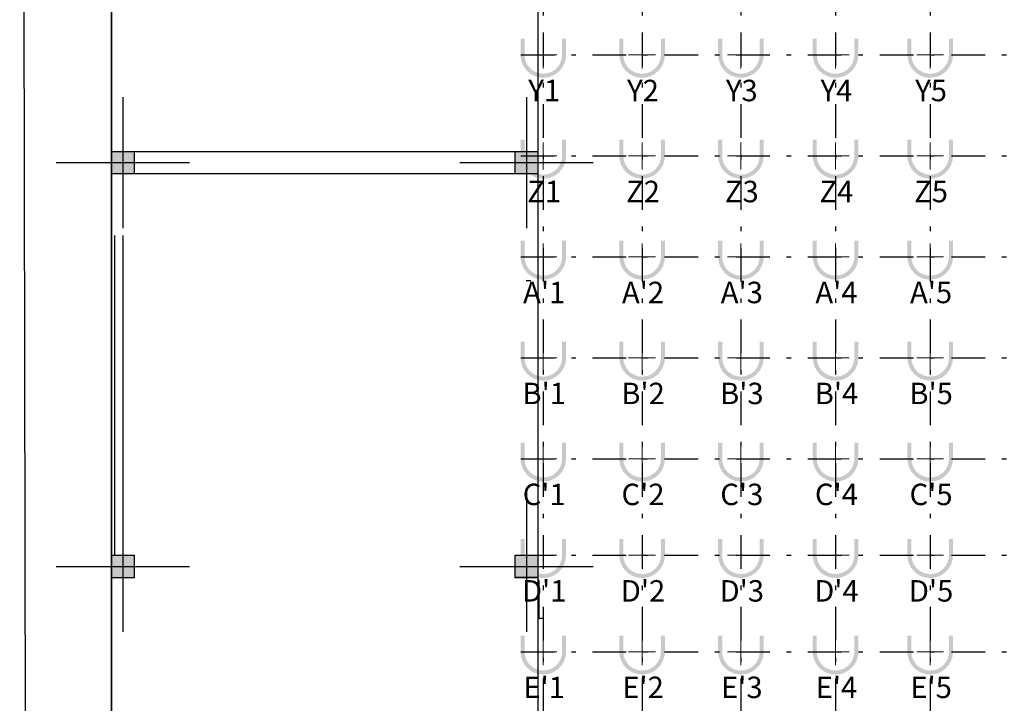
# Model space of a CAD drawing. Units: metres. Extents: x 30886 to 31086, y 292474 to 292597.
# Drawn here: x 30901 to 30923, y 292515 to 292530 of the extents above; entities that cross this region are included whole.
import ezdxf
from ezdxf.enums import TextEntityAlignment as Align
from ezdxf.lldxf.tags import DXFTag

# ---------------------------------------------------------------- set-up
doc = ezdxf.new("R2010")
doc.units = ezdxf.units.M
doc.linetypes.add('ACAD_ISO05W100', pattern=[33, 24, -3, 0, -3, 0, -3])
doc.linetypes.add('DASHDOT2', pattern=[0.5, 0.25, -0.125, 0, -0.125])
for name, color, linetype, lineweight in [('Coluna', 5, 'Continuous', 30), ('PONTO AÉREO EIXO', 253, 'DASHDOT2', 30), ('PONTOS AEREOS', 1, 'ACAD_ISO05W100', 5)]:
    doc.layers.add(name, color=color, linetype=linetype, lineweight=lineweight)
doc.layers.add('EIXO', color=1, linetype='Continuous')
doc.layers.add('PLANTA', color=8, linetype='Continuous')
doc.styles.add('PADRAO_ARIAL', font='arial.ttf')
tags = doc.linetypes.add('DASHDOTX2', pattern=[2, 1, -0.5, 0, -0.5]).pattern_tags.tags
tags[10:11] = [DXFTag(74, 4), DXFTag(75, 0), DXFTag(340, '0'), DXFTag(46, 1.0), DXFTag(50, 0.0), DXFTag(44, 0.0), DXFTag(45, 0.0)]
tags[8:9] = [DXFTag(74, 4), DXFTag(75, 0), DXFTag(340, '0'), DXFTag(46, 1.0), DXFTag(50, 0.0), DXFTag(44, 0.0), DXFTag(45, 0.0)]
tags[6:7] = [DXFTag(74, 4), DXFTag(75, 0), DXFTag(340, '0'), DXFTag(46, 1.0), DXFTag(50, 0.0), DXFTag(44, 0.0), DXFTag(45, 0.0)]
tags[4:5] = [DXFTag(74, 4), DXFTag(75, 0), DXFTag(340, '0'), DXFTag(46, 1.0), DXFTag(50, 0.0), DXFTag(44, 0.0), DXFTag(45, 0.0)]

# ---------------------------------------------------------------- blocks, each defined once
blk = doc.blocks.new('PLANTA')
at = {"layer": 'PLANTA'}
for p, q in [((-74865, 45568), (-74865, -26932)), ((-74865, -26932), (-74865, 45568)), ((-76915, 45064), (-76782, -26436)), ((-65365, 45068), (-65365, -26432)), ((-74365, -8432), (-65865, -8432)), ((-65865, -8432), (-65365, -8432)), ((-65865, -8932), (-65865, -8432)), ((-65365, -8432), (-65365, -8932)), ((-65865, -8932), (-74365, -8932)), ((-65365, -8932), (-65865, -8932)), ((-74805, -10311), (-74805, -17432)), ((-74615, -10311), (-74615, -17432)), ((-65620, -11310), (-65521, -11310)), ((-65865, -17432), (-65365, -17432)), ((-65865, -17932), (-65865, -17432)), ((-65365, -17432), (-65365, -17932)), ((-65365, -17932), (-65865, -17932)), ((-65360, -17994), (-65360, -18841)), ((-65335, -17994), (-65360, -17994)), ((-65335, -18841), (-65335, -17994)), ((-65360, -18841), (-65335, -18841)), ((-65227, -18840), (-65327, -18840))]:
    blk.add_line(p, q, dxfattribs=at)
for points in [[(-65365, -8932), (-65865, -8932), (-65865, -8432), (-65365, -8432)], [(-65365, -17932), (-65865, -17932), (-65865, -17432), (-65365, -17432)]]:
    blk.add_lwpolyline(points, dxfattribs=at)
blk = doc.blocks.new('*U182')
at = {"layer": 'PONTOS AEREOS', "true_color": 0xf8991e, "transparency": 33554687}
h = blk.add_hatch(color=30, dxfattribs=at)
h.dxf.hatch_style = 1
edge = h.paths.add_edge_path()
edge.add_line((-0.508, 0.36), (-0.418, 0.36))
edge.add_line((-0.418, 0.36), (-0.418, 0))
edge.add_arc((0, 0), 0.418, 180, 360)
edge.add_line((0.418, 0), (0.418, 0.36))
edge.add_line((0.418, 0.36), (0.508, 0.36))
edge.add_line((0.508, 0.36), (0.508, 0))
edge.add_arc((0, 0), 0.508, -180, 0, ccw=False)
edge.add_line((-0.508, 0), (-0.508, 0.36))
at = {"layer": 'PONTOS AEREOS'}
for p, q in [((0, 0), (0, 0.3)), ((-0.3, 0), (0, 0)), ((0, 0), (0.3, 0)), ((0, -0.3), (0, 0))]:
    blk.add_line(p, q, dxfattribs=at)
at = {"style": 'PADRAO_ARIAL'}
blk.add_attdef('EIXO', text='', height=0.478, dxfattribs=at).set_placement((0.02, -1.032), align=Align.CENTER)
blk = doc.blocks.new('Pontos Aéreos Amarelo')
at = {"layer": 'PONTO AÉREO EIXO', "ltscale": 3}
for p, q in [((0.124, -0.15), (0.124, -72.35)), ((2.327, -0.15), (2.326, -72.35)), ((4.53, -0.15), (4.529, -72.35)), ((6.64, -0.15), (6.64, -72.35)), ((8.75, -0.15), (8.749, -72.35)), ((-0.376, -51.851), (53.85, -51.851)), ((-0.376, -54.101), (53.85, -54.101)), ((-0.376, -56.351), (53.85, -56.351)), ((-0.376, -58.601), (53.85, -58.601)), ((-0.376, -60.851), (53.85, -60.851)), ((-0.376, -63.001), (53.85, -63.001)), ((-0.376, -65.151), (53.85, -65.151))]:
    blk.add_line(p, q, dxfattribs=at)
for p, values in [((0.124, -51.851), {'EIXO': 'Y1'}), ((2.327, -51.851), {'EIXO': 'Y2'}), ((4.53, -51.851), {'EIXO': 'Y3'}), ((6.64, -51.851), {'EIXO': 'Y4'}), ((8.75, -51.851), {'EIXO': 'Y5'}), ((0.124, -54.101), {'EIXO': 'Z1'}), ((2.327, -54.101), {'EIXO': 'Z2'}), ((4.53, -54.101), {'EIXO': 'Z3'}), ((6.64, -54.101), {'EIXO': 'Z4'}), ((8.75, -54.101), {'EIXO': 'Z5'}), ((0.124, -56.351), {'EIXO': "A'1"}), ((2.327, -56.351), {'EIXO': "A'2"}), ((4.53, -56.351), {'EIXO': "A'3"}), ((6.64, -56.351), {'EIXO': "A'4"}), ((8.75, -56.351), {'EIXO': "A'5"}), ((0.124, -58.601), {'EIXO': "B'1"}), ((2.327, -58.601), {'EIXO': "B'2"}), ((4.53, -58.601), {'EIXO': "B'3"}), ((6.64, -58.601), {'EIXO': "B'4"}), ((8.75, -58.601), {'EIXO': "B'5"}), ((0.124, -60.851), {'EIXO': "C'1"}), ((2.327, -60.851), {'EIXO': "C'2"}), ((4.53, -60.851), {'EIXO': "C'3"}), ((6.64, -60.851), {'EIXO': "C'4"}), ((8.75, -60.851), {'EIXO': "C'5"}), ((0.124, -63.001), {'EIXO': "D'1"}), ((2.327, -63.001), {'EIXO': "D'2"}), ((4.53, -63.001), {'EIXO': "D'3"}), ((6.64, -63.001), {'EIXO': "D'4"}), ((8.75, -63.001), {'EIXO': "D'5"}), ((0.124, -65.151), {'EIXO': "E'1"}), ((2.327, -65.151), {'EIXO': "E'2"}), ((4.53, -65.151), {'EIXO': "E'3"}), ((6.64, -65.151), {'EIXO': "E'4"}), ((8.75, -65.151), {'EIXO': "E'5"})]:
    blk.add_blockref('*U182', p).add_auto_attribs(values)
blk = doc.blocks.new('COLUNA1')
at = {"layer": 'Coluna', "true_color": 0x939598}
blk.add_hatch(color=252, dxfattribs=at).paths.add_polyline_path([(-0.5, 0.5), (0.5, 0.5), (0.5, -0.5), (-0.5, -0.5)])
at = {"layer": 'Coluna'}
blk.add_lwpolyline([(-0.5, 0.5), (0.5, 0.5), (0.5, -0.5), (-0.5, -0.5)], close=True, dxfattribs=at)
at = {"layer": 'EIXO', "linetype": 'DASHDOTX2'}
for p, q in [((0, 2.915), (0, -2.915)), ((-2.977, 0), (2.977, 0))]:
    blk.add_line(p, q, dxfattribs=at)
blk = doc.blocks.new('pilares concreto')
at = {"layer": 'Coluna', "lineweight": 50, "xscale": 0.4999999999999963, "yscale": 0.4999999999999963, "zscale": 0.4999999999999963, "rotation": 1.858848803424759e-05}
for p in [(0, -54), (9, -54), (0, -63), (9, -63)]:
    blk.add_blockref('COLUNA1', p, dxfattribs=at)

msp = doc.modelspace()

# ---------------------------------------------------------------- block references
at = {"layer": 'Coluna'}
msp.add_blockref('pilares concreto', (30902.962, 292580.934), dxfattribs=at)
at = {"layer": 'PLANTA', "xscale": 0.000999999999999482, "yscale": 0.000999999999999482, "zscale": 0.000999999999999482}
msp.add_blockref('PLANTA', (30977.577, 292535.617), dxfattribs=at)
at = {"layer": 'PONTOS AEREOS'}
msp.add_blockref('Pontos Aéreos Amarelo', (30912.212, 292581.184), dxfattribs=at)

doc.saveas('drawing.dxf')
